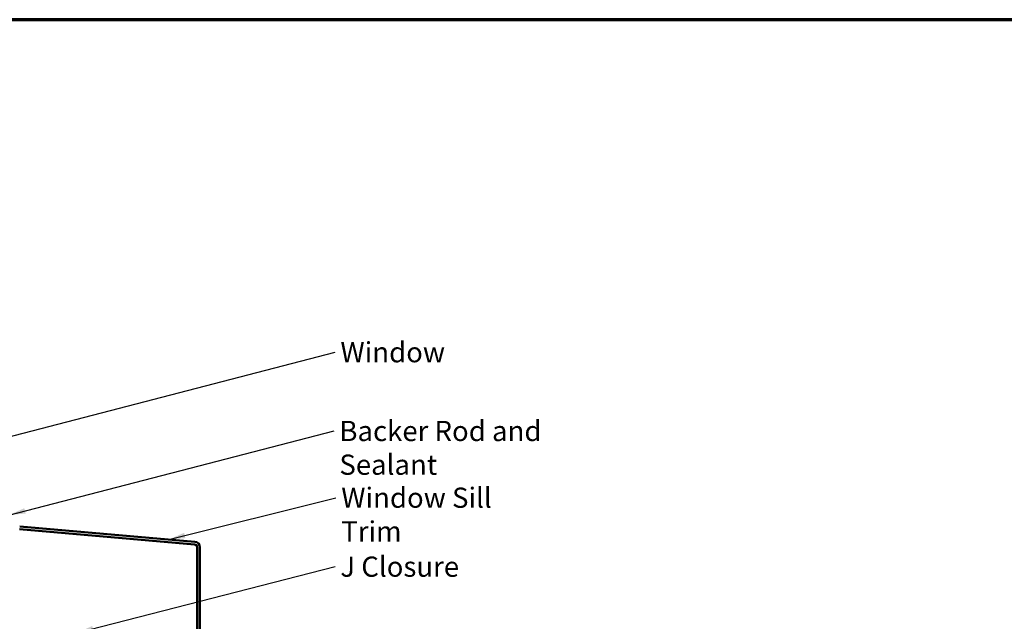
# Model space of a CAD drawing. Units: inches. Extents: x 0.6 to 33.4, y 0.6 to 21.4.
# Drawn here: x 6.7 to 18.4, y 14.3 to 21.4 of the extents above; entities that cross this region are included whole.
import ezdxf

# ---------------------------------------------------------------- set-up
doc = ezdxf.new("R2010")
doc.units = ezdxf.units.IN
doc.header["$LTSCALE"] = 2
doc.header["$MEASUREMENT"] = 0
doc.layers.get('0').update_dxf_attribs({"lineweight": 13})
for name, color, linetype, lineweight in [('Border (ANSI)', 7, 'Continuous', 70), ('Symbol (ANSI)', 7, 'Continuous', 25), ('Visible (ANSI)', 7, 'Continuous', 50)]:
    doc.layers.add(name, color=color, linetype=linetype, lineweight=lineweight)
doc.styles.add('Note Text (ANSI)', font='tahoma.ttf')
doc.dimstyles.new('Default (ANSI)$7', dxfattribs={"dimscale": 2, "dimtxt": 0.12, "dimasz": 0.098425, "dimexe": 0.125, "dimexo": 0.0625, "dimgap": 0.031496, "dimtad": 0, "dimtih": 1, "dimtoh": 1, "dimrnd": 1e-08, "dimzin": 4, "dimdsep": 46, "dimtxsty": 'Note Text (ANSI)', "dimcen": 0.09, "dimdle": 0.393701, "dimclrd": 256, "dimclre": 256, "dimclrt": 256, "dimadec": 0, "dimazin": 1, "dimtfac": 1, "dimtofl": 0, "dimtmove": 0, "dimatfit": 3, "dimfxl": 1, "dimtolj": 1, "dimtzin": 4, "dimlwd": -1, "dimlwe": -1, "dimarcsym": 0})

# ---------------------------------------------------------------- blocks, each defined once
blk = doc.blocks.new('Borders ATAS A Border')
at = {"layer": 'Border (ANSI)'}
blk.add_line((16.7, 10.7), (0.3, 10.7), dxfattribs=at)

msp = doc.modelspace()

# ---------------------------------------------------------------- linework, layer by layer
at = {"layer": 'Visible (ANSI)', "color": 1, "true_color": 0xff0000}
for p, q in [((8.77596, 15.17055), (6.69687, 15.35244)), ((8.77875, 15.20242), (6.69966, 15.38432)), ((8.80517, 13.23065), (8.80517, 15.13867)), ((8.83717, 13.23065), (8.83717, 15.13867))]:
    msp.add_line(p, q, dxfattribs=at)
for radius in [0.064, 0.032]:
    msp.add_arc((8.77317, 15.13867), radius, 0, 85, dxfattribs=at)

# ---------------------------------------------------------------- block references
at = {"xscale": 2, "yscale": 2, "zscale": 2}
msp.add_blockref('Borders ATAS A Border', (0, 0), dxfattribs=at)

# ---------------------------------------------------------------- texts
at = {"layer": 'Symbol (ANSI)', "char_height": 0.24, "attachment_point": 1, "style": 'Note Text (ANSI)'}
for s, insert, width in [('{Window }', (10.50593, 17.57249), 1.2665153), ('{Backer Rod and Sealant }', (10.49328, 16.63755), 3.5694652), ('{Window Sill Trim }', (10.51586, 15.84548), 2.5472284), ('{J Closure }', (10.5047, 15.02691), 1.4203565)]:
    msp.add_mtext(s, dxfattribs=dict(at, insert=insert, width=width))

# ---------------------------------------------------------------- leaders
at = {"layer": 'Symbol (ANSI)', "annotation_type": 0, "has_hookline": 1, "hookline_direction": 0}
for points, text_width in [([(6.21117, 16.35446), (10.44294, 17.45249)], 1.15487), ([(6.57188, 15.51957), (10.43028, 16.51755)], 3.44236), ([(8.4683, 15.22958), (10.45287, 15.72548)], 2.41999), ([(7.37722, 14.12165), (10.44171, 14.90691)], 1.30751)]:
    msp.add_leader(points, dimstyle='Default (ANSI)$7', override={"dimtad": 0}, dxfattribs=dict(at, text_width=text_width))

doc.saveas('drawing.dxf')
